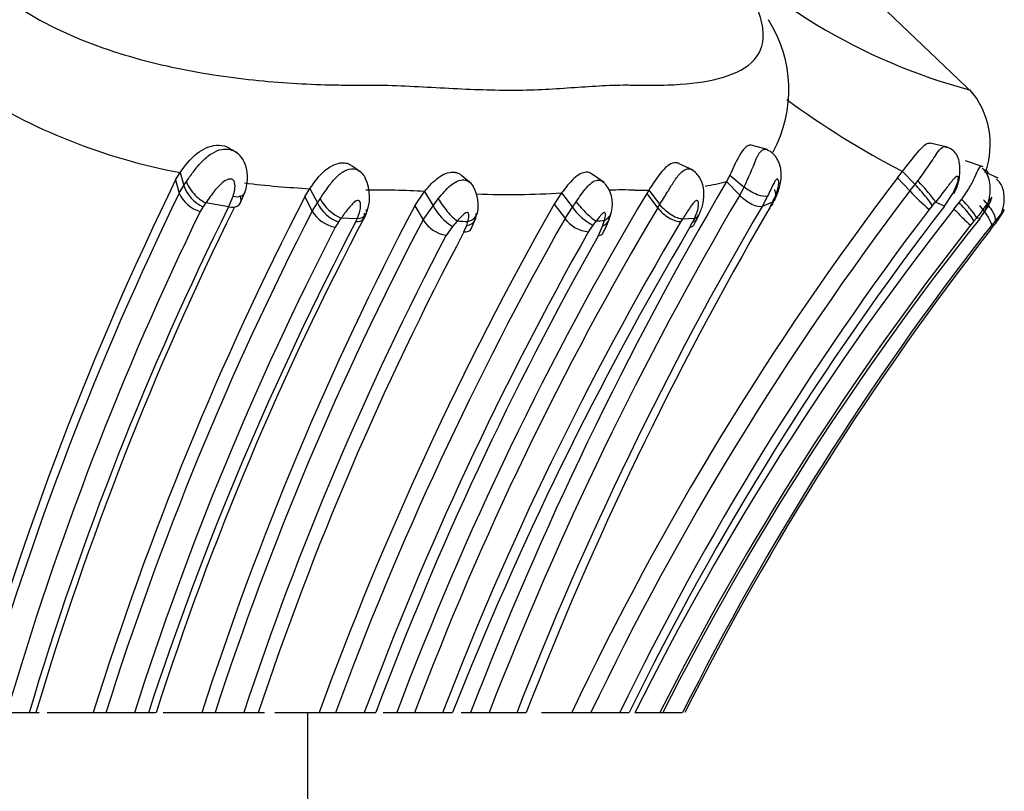
# Model space of a CAD drawing. Units: millimetres. Extents: x 0 to 1426, y 0 to 3437.
# Drawn here: x 1045 to 1059, y 3377 to 3389 of the extents above; entities that cross this region are included whole.
import ezdxf

# ---------------------------------------------------------------- set-up
doc = ezdxf.new("R2010")
doc.units = ezdxf.units.MM
doc.layers.add('DV2_Défaut', color=7, linetype='Continuous')
doc.layers.add('Défaut', color=7, linetype='Continuous')

# ---------------------------------------------------------------- blocks, each defined once
blk = doc.blocks.new('SE1')
at = {"layer": 'DV2_Défaut', "color": 7, "linetype": 'Continuous'}
for p, q in [((1058.717, 3387.642), (1056.647, 3389.618)), ((1055.663, 3386.806), (1055.42, 3386.87)), ((1058.333, 3386.843), (1058.076, 3386.902)), ((1047.794, 3386.753), (1047.711, 3386.805)), ((1049.634, 3386.466), (1049.498, 3386.563)), ((1054.562, 3386.499), (1054.353, 3386.597)), ((1058.864, 3386.549), (1058.601, 3386.641)), ((1046.878, 3386.356), (1046.945, 3386.467)), ((1046.945, 3386.467), (1046.999, 3386.271)), ((1051.269, 3386.296), (1051.127, 3386.418)), ((1053.241, 3386.316), (1053.053, 3386.445)), ((1055.106, 3386.427), (1055.056, 3386.333)), ((1055.106, 3386.427), (1055.316, 3386.251)), ((1057.592, 3386.387), (1057.669, 3386.481)), ((1057.592, 3386.387), (1057.777, 3386.192)), ((1057.669, 3386.481), (1057.854, 3386.286)), ((1059.086, 3386.381), (1058.913, 3386.462)), ((1059.082, 3386.38), (1059.06, 3386.391)), ((1046.878, 3386.356), (1046.931, 3386.161)), ((1046.931, 3386.161), (1046.999, 3386.271)), ((1046.999, 3386.271), (1047.039, 3386.333)), ((1055.056, 3386.333), (1055.251, 3386.131)), ((1055.251, 3386.131), (1055.316, 3386.251)), ((1057.777, 3386.192), (1057.854, 3386.286)), ((1057.854, 3386.286), (1057.897, 3386.342)), ((1047.664, 3385.954), (1047.731, 3386.113)), ((1047.841, 3386.019), (1047.9, 3386.158)), ((1048.796, 3386.103), (1048.872, 3386.227)), ((1048.796, 3386.103), (1048.906, 3385.893)), ((1048.872, 3386.227), (1048.982, 3386.016)), ((1050.426, 3385.974), (1050.573, 3386.186)), ((1050.573, 3386.186), (1050.698, 3385.973)), ((1052.606, 3386.163), (1052.496, 3385.996)), ((1052.606, 3386.163), (1052.768, 3385.95)), ((1053.9, 3386.204), (1053.871, 3386.156)), ((1053.871, 3386.156), (1054.033, 3385.943)), ((1053.9, 3386.204), (1054.063, 3385.99)), ((1055.664, 3386.117), (1055.582, 3385.963)), ((1058.289, 3385.965), (1058.415, 3386.157)), ((1047.283, 3385.954), (1047.243, 3385.889)), ((1047.664, 3385.955), (1047.325, 3386.014)), ((1048.906, 3385.893), (1048.982, 3386.016)), ((1048.982, 3386.016), (1049.022, 3386.077)), ((1050.426, 3385.974), (1050.551, 3385.762)), ((1050.551, 3385.762), (1050.698, 3385.972)), ((1050.698, 3385.973), (1050.777, 3386.077)), ((1052.496, 3385.996), (1052.658, 3385.785)), ((1052.658, 3385.785), (1052.768, 3385.95)), ((1052.768, 3385.95), (1052.823, 3386.032)), ((1054.033, 3385.943), (1054.063, 3385.99)), ((1055.739, 3386.027), (1055.582, 3385.963)), ((1055.666, 3385.889), (1055.703, 3385.958)), ((1058.109, 3385.974), (1058.064, 3385.919)), ((1058.289, 3385.965), (1058.156, 3386.028)), ((1058.431, 3385.924), (1058.508, 3386.019)), ((1058.508, 3386.019), (1058.546, 3386.069)), ((1053.306, 3385.755), (1053.347, 3385.882)), ((1049.295, 3385.73), (1049.248, 3385.654)), ((1049.573, 3385.779), (1049.335, 3385.787)), ((1049.554, 3385.74), (1049.573, 3385.779)), ((1050.985, 3385.664), (1050.894, 3385.533)), ((1051.056, 3385.746), (1050.986, 3385.664)), ((1051.158, 3385.585), (1051.199, 3385.68)), ((1051.199, 3385.68), (1051.217, 3385.738)), ((1051.266, 3385.628), (1051.335, 3385.79)), ((1053.072, 3385.686), (1053.007, 3385.588)), ((1053.119, 3385.747), (1053.073, 3385.686)), ((1053.156, 3385.532), (1053.216, 3385.668)), ((1053.215, 3385.668), (1053.243, 3385.755)), ((1054.402, 3385.776), (1054.379, 3385.739)), ((1054.578, 3385.785), (1054.402, 3385.776)), ((1054.512, 3385.655), (1054.551, 3385.728)), ((1058.727, 3385.743), (1058.679, 3385.684)), ((1058.766, 3385.79), (1058.727, 3385.743)), ((1058.814, 3385.781), (1058.766, 3385.79)), ((1058.986, 3385.677), (1058.894, 3385.563)), ((1058.974, 3385.617), (1059.034, 3385.695)), ((1059.046, 3385.75), (1058.986, 3385.677)), ((1044.372, 3378.446), (1044.703, 3378.446)), ((1044.702, 3378.446), (1044.85, 3378.446)), ((1044.973, 3378.446), (1045.656, 3378.446)), ((1045.656, 3378.446), (1045.843, 3378.446)), ((1045.843, 3378.446), (1046.267, 3378.446)), ((1046.267, 3378.446), (1046.472, 3378.446)), ((1046.472, 3378.446), (1046.581, 3378.446)), ((1046.693, 3378.446), (1047.267, 3378.446)), ((1047.267, 3378.446), (1047.463, 3378.446)), ((1047.463, 3378.446), (1047.889, 3378.446)), ((1047.889, 3378.446), (1048.105, 3378.446)), ((1048.105, 3378.446), (1048.197, 3378.446)), ((1048.348, 3378.446), (1049.008, 3378.446)), ((1048.839, 3375.946), (1048.839, 3378.446)), ((1049.006, 3378.446), (1049.249, 3378.446)), ((1049.249, 3378.446), (1049.678, 3378.446)), ((1049.678, 3378.446), (1049.848, 3378.446)), ((1049.957, 3378.446), (1050.159, 3378.446)), ((1050.159, 3378.446), (1050.423, 3378.446)), ((1050.423, 3378.446), (1050.84, 3378.446)), ((1050.84, 3378.446), (1050.989, 3378.446)), ((1051.117, 3378.446), (1051.256, 3378.446)), ((1051.258, 3378.446), (1051.531, 3378.446)), ((1051.531, 3378.446), (1051.942, 3378.446)), ((1051.942, 3378.446), (1052.082, 3378.446)), ((1052.307, 3378.446), (1052.757, 3378.446)), ((1052.757, 3378.446), (1053.043, 3378.446)), ((1053.043, 3378.446), (1053.47, 3378.446)), ((1053.47, 3378.446), (1053.61, 3378.446)), ((1053.696, 3378.446), (1054.067, 3378.446)), ((1054.071, 3378.446), (1054.404, 3378.446))]:
    blk.add_line(p, q, dxfattribs=at)
for centre, radius, start, end in [((1060.942, 3396.188), 8.795, 222.5285, 255.0634), ((1054.056, 3387.694), 1.925, 331.4629, 32.626), ((1048.528, 3395.041), 8.719, 237.0759, 259.5388), ((1057.737, 3386.888), 1.233, 340.0609, 40.9193), ((1063.802, 3398.25), 13.271, 233.7177, 242.4775), ((1049.366, 3389.063), 6.581, 334.7111, 338.6581), ((1049.129, 3386.107), 0.628, 334.0321, 26.2437), ((1093.172, 3359.282), 44.728, 142.7003, 154.631), ((1090.122, 3365.26), 48.116, 153.9955, 164.0949), ((1047.527, 3386.459), 0.56, 199.572, 244.2348), ((1049.636, 3400.554), 14.348, 263.0501, 266.9509), ((1100.989, 3359.354), 53.271, 149.5716, 158.9983), ((1050.859, 3385.986), 0.512, 346.4193, 30.8107), ((1052.907, 3386), 0.456, 344.9878, 45.2055), ((1054.139, 3389.819), 3.605, 279.589, 284.7262), ((1089.978, 3365.207), 47.876, 154.0449, 163.9476), ((1090.886, 3364.374), 47.369, 152.6945, 162.7182), ((1047.364, 3386.342), 0.469, 202.6828, 255.0037), ((1049.805, 3371.162), 15.044, 87.0727, 90.3878), ((1095.676, 3361.285), 48.644, 149.2501, 159.3425), ((1051.827, 3398.642), 12.503, 267.8029, 273.5741), ((1100.906, 3359.287), 52.962, 149.5456, 158.7926), ((1093.152, 3359.257), 44.463, 142.7136, 154.433), ((1053.517, 3379.417), 6.79, 88.5038, 91.698), ((1053.842, 3396.796), 10.593, 269.2027, 270.3183), ((1060.025, 3388.267), 3.059, 222.6894, 230.1287), ((1089.853, 3364.976), 47.117, 153.5615, 163.3894), ((1090.232, 3364.947), 47.391, 153.7037, 163.4512), ((1092.665, 3363.822), 47.695, 152.3258, 162.1457), ((1038.88, 3391.812), 10.244, 325.1168, 325.525), ((1049.521, 3386.293), 0.606, 207.209, 248.1027), ((1096.302, 3361.179), 50.348, 150.4672, 159.9431), ((1049.601, 3386.39), 0.659, 208.3749, 246.1619), ((1094.823, 3361.684), 47.458, 149.2593, 159.3185), ((1051.432, 3386.369), 0.834, 208.3664, 237.6544), ((1100.962, 3359.348), 52.608, 149.6088, 158.7148), ((1053.411, 3386.385), 0.776, 214.0197, 244.164), ((1093.061, 3359.113), 43.934, 142.3228, 153.8932), ((1053.945, 3386.947), 2.018, 330.2368, 333.0757), ((1071.772, 3377.598), 18.113, 152.2694, 152.4942), ((1029.923, 3410.03), 37.057, 319.5197, 319.6308), ((1089.664, 3365.255), 47.173, 154.0615, 163.7622), ((1090.723, 3364.345), 47.043, 152.7388, 162.5584), ((1089.72, 3364.646), 45.286, 152.1098, 162.2619), ((1049.33, 3386.136), 0.488, 209.8212, 260.3354), ((1101.654, 3359.167), 53.189, 149.8407, 158.749), ((1093.079, 3359.244), 44.018, 142.6995, 154.1371), ((1092.79, 3358.933), 43.693, 141.8488, 153.4756), ((1053.544, 3386.307), 1.196, 335.1106, 335.535), ((1090.665, 3364.309), 46.594, 152.7349, 162.3387), ((1091.685, 3363.641), 47.574, 152.3218, 161.8693), ((1092.118, 3363.909), 46.962, 152.2678, 161.9686), ((1096.166, 3361.116), 50.015, 150.4475, 159.728), ((1038.724, 3393.147), 12.913, 324.949, 325.2572), ((1050.975, 3386.027), 0.5, 211.9095, 260.6065), ((1095.402, 3361.331), 47.735, 149.2483, 158.9906), ((1098.327, 3359.774), 50.888, 149.4305, 158.4744), ((1053.029, 3422.878), 37.184, 266.9582, 267.2058), ((1053.043, 3386.061), 0.475, 215.5775, 265.6436), ((1050.261, 3432.125), 46.466, 273.5266, 273.6804), ((1052.345, 3386.087), 1.017, 330.3481, 342.7824), ((1092.661, 3358.945), 43.241, 141.8022, 153.1936), ((1092.333, 3359.1), 42.841, 141.4831, 153.1558), ((1062.83, 3381.757), 9.182, 153.9813, 154.3702), ((1053.544, 3386.307), 1.196, 329.8051, 333.8171), ((1070.867, 3376.738), 14.84, 142.6526, 142.874), ((1057.607, 3382.158), 3.869, 67.7974, 68.1625), ((1092.086, 3363.893), 46.531, 152.2848, 161.7745), ((1092.82, 3363.543), 47.134, 152.1181, 161.5687), ((1096.537, 3360.95), 50.019, 150.4897, 159.5257), ((1096.749, 3360.868), 50.087, 150.4998, 159.4553), ((1092.83, 3359.18), 42.986, 142.1376, 153.3725), ((1093.065, 3359.019), 43.239, 142.0381, 153.3023)]:
    blk.add_arc(centre, radius, start, end, dxfattribs=at)
for centre, major_axis, ratio, start_param, end_param in [((1047.261, 3386.216), (-0.21, 0.21), 0.424219, 0.634452, 2.255034), ((1057.918, 3386.175), (0.199, -0.226), 0.09327, 0.397608, 2.004201), ((1057.965, 3386.23), (0.199, -0.225), 0.086462, 0.395134, 2.013826), ((1047.646, 3386.289), (-0.254, 0.134), 0.483827, 2.15189, 3.221169), ((1050.929, 3385.96), (-0.189, 0.236), 0.195225, 0.907428, 2.522875), ((1052.954, 3385.961), (-0.203, 0.22), 0.181238, 1.081477, 2.686821), ((1054.211, 3385.954), (-0.226, 0.188), 0.463685, 1.115568, 2.70863), ((1058.523, 3385.957), (0.203, -0.22), 0.107781, 0.163653, 1.757823), ((1058.562, 3386.005), (0.203, -0.221), 0.106502, 0.162899, 1.766505), ((1058.84, 3385.964), (-0.199, 0.225), 0.295555, 3.289465, 4.892512), ((1049.433, 3385.954), (-0.232, 0.177), 0.528947, 2.460684, 3.671028), ((1051.088, 3385.952), (-0.262, 0.109), 0.738207, 2.358404, 3.257046), ((1053.077, 3385.968), (-0.257, 0.123), 0.812476, 2.589024, 3.311434), ((1058.475, 3385.898), (0.208, -0.214), 0.044123, 4.545867, 6.140512), ((1053.049, 3385.882), (-0.252, 0.136), 0.758801, 2.621029, 3.253513), ((1052.988, 3385.744), (-0.229, 0.184), 0.471909, 2.687561, 3.326869)]:
    blk.add_ellipse(centre, major_axis=major_axis, ratio=ratio, start_param=start_param, end_param=end_param, dxfattribs=at)
for points, knots in [([(1043.26, 3390.242), (1043.319, 3390.14), (1043.437, 3389.938), (1043.68, 3389.635), (1044.159, 3389.155), (1045.062, 3388.564), (1046.356, 3388.113), (1047.6, 3387.873), (1048.571, 3387.787), (1049.212, 3387.766), (1049.522, 3387.764), (1049.697, 3387.765), (1049.958, 3387.765), (1050.353, 3387.751), (1051.046, 3387.711), (1051.709, 3387.682), (1052.316, 3387.698), (1052.747, 3387.726), (1053.163, 3387.756), (1053.471, 3387.768), (1053.679, 3387.765), (1053.817, 3387.762), (1054.053, 3387.761), (1054.497, 3387.776), (1055.257, 3387.892), (1055.783, 3388.319), (1055.399, 3389.195), (1054.93, 3389.786), (1054.618, 3390.089), (1054.46, 3390.242)], [0, 0, 0, 0, 0.022122, 0.043761, 0.06537, 0.12904, 0.191653, 0.253833, 0.315863, 0.346752, 0.362199, 0.369928, 0.377657, 0.408563, 0.439487, 0.501161, 0.531989, 0.56292, 0.593866, 0.624801, 0.632536, 0.640272, 0.655744, 0.686641, 0.748009, 0.871172, 0.934796, 0.966889, 1, 1, 1, 1]), ([(1046.945, 3386.467), (1047.019, 3386.568), (1047.157, 3386.756), (1047.438, 3386.891), (1047.619, 3386.863), (1047.687, 3386.823), (1047.709, 3386.806)], [0, 0, 0, 0, 0.393329, 0.729886, 0.906751, 1, 1, 1, 1]), ([(1047.039, 3386.333), (1047.054, 3386.355), (1047.086, 3386.402), (1047.139, 3386.475), (1047.197, 3386.549), (1047.262, 3386.624), (1047.336, 3386.693), (1047.433, 3386.765), (1047.545, 3386.815), (1047.66, 3386.816), (1047.723, 3386.796), (1047.75, 3386.781)], [0, 0, 0, 0, 0.090879, 0.187677, 0.288771, 0.392192, 0.497764, 0.605361, 0.779906, 0.891798, 1, 1, 1, 1]), ([(1055.418, 3386.871), (1055.416, 3386.871), (1055.415, 3386.872), (1055.372, 3386.878), (1055.32, 3386.837), (1055.213, 3386.666), (1055.157, 3386.536), (1055.106, 3386.427)], [0, 0, 0, 0, 0.019001, 0.019001, 0.5095, 0.5095, 1, 1, 1, 1]), ([(1057.669, 3386.481), (1057.748, 3386.585), (1057.894, 3386.777), (1058.016, 3386.904), (1058.067, 3386.904), (1058.076, 3386.902)], [0, 0, 0, 0, 0.488359, 0.905661, 1, 1, 1, 1]), ([(1057.897, 3386.342), (1057.953, 3386.419), (1058.068, 3386.576), (1058.186, 3386.772), (1058.251, 3386.837), (1058.276, 3386.847)], [0, 0, 0, 0, 0.370269, 0.753275, 1, 1, 1, 1]), ([(1058.433, 3386.153), (1058.466, 3386.224), (1058.507, 3386.319), (1058.52, 3386.461), (1058.519, 3386.557), (1058.51, 3386.633), (1058.486, 3386.702), (1058.45, 3386.765), (1058.4, 3386.812), (1058.336, 3386.839), (1058.296, 3386.845), (1058.276, 3386.848)], [0, 0, 0, 0, 0.245276, 0.378593, 0.45844, 0.562117, 0.650896, 0.728611, 0.849408, 0.936827, 1, 1, 1, 1]), ([(1047.904, 3386.166), (1047.918, 3386.21), (1047.941, 3386.288), (1047.949, 3386.436), (1047.923, 3386.585), (1047.847, 3386.717), (1047.776, 3386.763), (1047.737, 3386.787)], [0, 0, 0, 0, 0.17849, 0.369233, 0.61092, 0.818356, 1, 1, 1, 1]), ([(1055.496, 3386.668), (1055.503, 3386.684), (1055.518, 3386.716), (1055.541, 3386.753), (1055.563, 3386.781), (1055.583, 3386.8), (1055.611, 3386.815), (1055.639, 3386.816), (1055.658, 3386.804), (1055.664, 3386.799)], [0, 0, 0, 0, 0.14801, 0.28357, 0.409302, 0.527032, 0.638024, 0.878183, 1, 1, 1, 1]), ([(1055.774, 3386.072), (1055.805, 3386.141), (1055.855, 3386.259), (1055.876, 3386.442), (1055.851, 3386.581), (1055.809, 3386.675), (1055.746, 3386.755), (1055.694, 3386.784), (1055.664, 3386.8)], [0, 0, 0, 0, 0.254514, 0.509647, 0.63975, 0.766279, 0.887193, 1, 1, 1, 1]), ([(1048.872, 3386.227), (1048.94, 3386.326), (1049.067, 3386.51), (1049.282, 3386.615), (1049.386, 3386.61), (1049.428, 3386.602), (1049.465, 3386.587), (1049.489, 3386.57), (1049.495, 3386.565)], [0, 0, 0, 0, 0.415557, 0.773439, 0.820533, 0.867684, 0.962414, 1, 1, 1, 1]), ([(1049.022, 3386.077), (1049.058, 3386.132), (1049.127, 3386.235), (1049.245, 3386.384), (1049.375, 3386.5), (1049.516, 3386.536), (1049.594, 3386.498), (1049.623, 3386.475)], [0, 0, 0, 0, 0.233277, 0.43591, 0.645798, 0.846392, 1, 1, 1, 1]), ([(1054.352, 3386.598), (1054.338, 3386.606), (1054.321, 3386.61), (1054.242, 3386.613), (1054.168, 3386.565), (1054.027, 3386.403), (1053.962, 3386.297), (1053.9, 3386.204)], [0, 0, 0, 0, 0.123567, 0.123567, 0.561783, 0.561783, 1, 1, 1, 1]), ([(1054.063, 3385.99), (1054.1, 3386.05), (1054.165, 3386.155), (1054.266, 3386.321), (1054.362, 3386.46), (1054.469, 3386.537), (1054.534, 3386.516), (1054.559, 3386.496)], [0, 0, 0, 0, 0.243753, 0.422868, 0.63019, 0.826162, 1, 1, 1, 1]), ([(1058.546, 3386.069), (1058.587, 3386.129), (1058.663, 3386.239), (1058.746, 3386.402), (1058.801, 3386.53), (1058.826, 3386.563), (1058.835, 3386.559)], [0, 0, 0, 0, 0.281787, 0.518246, 0.768476, 1, 1, 1, 1]), ([(1058.814, 3385.78), (1058.854, 3385.837), (1058.919, 3385.937), (1058.967, 3386.102), (1058.973, 3386.248), (1058.959, 3386.364), (1058.919, 3386.467), (1058.873, 3386.509), (1058.848, 3386.531)], [0, 0, 0, 0, 0.226098, 0.459981, 0.593267, 0.741057, 0.881495, 1, 1, 1, 1]), ([(1049.623, 3386.475), (1049.632, 3386.467), (1049.661, 3386.439), (1049.683, 3386.405), (1049.695, 3386.379)], [0, 0, 0, 0, 0.292722, 1, 1, 1, 1]), ([(1050.573, 3386.186), (1050.607, 3386.225), (1050.672, 3386.298), (1050.777, 3386.396), (1050.888, 3386.46), (1050.97, 3386.473), (1051.022, 3386.47), (1051.055, 3386.463), (1051.091, 3386.448), (1051.115, 3386.43), (1051.124, 3386.42)], [0, 0, 0, 0, 0.207534, 0.392259, 0.564814, 0.74571, 0.790473, 0.835413, 0.925939, 1, 1, 1, 1]), ([(1053.051, 3386.446), (1053.03, 3386.463), (1053.003, 3386.471), (1052.919, 3386.47), (1052.853, 3386.435), (1052.726, 3386.318), (1052.664, 3386.239), (1052.606, 3386.163)], [0, 0, 0, 0, 0.209547, 0.209547, 0.604773, 0.604773, 1, 1, 1, 1]), ([(1054.652, 3385.846), (1054.677, 3385.907), (1054.717, 3386.011), (1054.727, 3386.197), (1054.688, 3386.342), (1054.624, 3386.443), (1054.583, 3386.477), (1054.559, 3386.496)], [0, 0, 0, 0, 0.245338, 0.493323, 0.744545, 0.87229, 1, 1, 1, 1]), ([(1058.415, 3386.157), (1058.433, 3386.191), (1058.468, 3386.26), (1058.498, 3386.352), (1058.497, 3386.407), (1058.47, 3386.416), (1058.404, 3386.347), (1058.302, 3386.211), (1058.208, 3386.094), (1058.156, 3386.028)], [0, 0, 0, 0, 0.130615, 0.2614, 0.322978, 0.381644, 0.500863, 0.717651, 1, 1, 1, 1]), ([(1058.946, 3386.45), (1058.937, 3386.468), (1058.925, 3386.489), (1058.91, 3386.507), (1058.907, 3386.511)], [0, 0, 0, 0, 0.81519, 1, 1, 1, 1]), ([(1047.731, 3386.113), (1047.74, 3386.146), (1047.759, 3386.212), (1047.764, 3386.298), (1047.739, 3386.352), (1047.712, 3386.367), (1047.665, 3386.374), (1047.565, 3386.318), (1047.444, 3386.189), (1047.368, 3386.077), (1047.325, 3386.014)], [0, 0, 0, 0, 0.130313, 0.261366, 0.3241, 0.354176, 0.383867, 0.501906, 0.716829, 1, 1, 1, 1]), ([(1050.777, 3386.077), (1050.834, 3386.148), (1050.944, 3386.284), (1051.132, 3386.385), (1051.228, 3386.334), (1051.256, 3386.307)], [0, 0, 0, 0, 0.4019184, 0.7786247, 1, 1, 1, 1]), ([(1051.256, 3386.307), (1051.276, 3386.287), (1051.294, 3386.262), (1051.306, 3386.235), (1051.307, 3386.233)], [0, 0, 0, 0, 0.945272, 1, 1, 1, 1]), ([(1052.823, 3386.032), (1052.873, 3386.105), (1052.97, 3386.247), (1053.121, 3386.379), (1053.204, 3386.345), (1053.229, 3386.322)], [0, 0, 0, 0, 0.393643, 0.762491, 1, 1, 1, 1]), ([(1055.664, 3386.117), (1055.635, 3386.106), (1055.579, 3386.11), (1055.442, 3386.163), (1055.368, 3386.209), (1055.316, 3386.251)], [0, 0, 0, 0, 0.5, 0.5, 1, 1, 1, 1]), ([(1055.739, 3386.027), (1055.768, 3386.089), (1055.818, 3386.198), (1055.836, 3386.322), (1055.822, 3386.374), (1055.8, 3386.366), (1055.783, 3386.351), (1055.75, 3386.299), (1055.711, 3386.213), (1055.68, 3386.149), (1055.664, 3386.117)], [0, 0, 0, 0, 0.283738, 0.498548, 0.616638, 0.646326, 0.676529, 0.73927, 0.870086, 1, 1, 1, 1]), ([(1059.079, 3385.755), (1059.104, 3385.797), (1059.15, 3385.876), (1059.178, 3386.007), (1059.179, 3386.128), (1059.162, 3386.224), (1059.124, 3386.311), (1059.084, 3386.348), (1059.061, 3386.368)], [0, 0, 0, 0, 0.201757, 0.435148, 0.576868, 0.729424, 0.874716, 1, 1, 1, 1]), ([(1047.664, 3385.955), (1047.724, 3385.944), (1047.786, 3385.953), (1047.854, 3386.02), (1047.856, 3386.075), (1047.837, 3386.126)], [0, 0, 0, 0, 0.5, 0.5, 1, 1, 1, 1]), ([(1055.582, 3385.963), (1055.553, 3385.951), (1055.497, 3385.958), (1055.366, 3386.023), (1055.298, 3386.079), (1055.251, 3386.131)], [0, 0, 0, 0, 0.5, 0.5, 1, 1, 1, 1]), ([(1055.765, 3386.215), (1055.771, 3386.201), (1055.776, 3386.187), (1055.787, 3386.141), (1055.786, 3386.11), (1055.771, 3386.06), (1055.757, 3386.041), (1055.739, 3386.027)], [0, 0, 0, 0, 0.177783, 0.177783, 0.588891, 0.588891, 1, 1, 1, 1]), ([(1058.813, 3385.779), (1058.856, 3385.838), (1058.919, 3385.924), (1058.972, 3386.03), (1058.99, 3386.076), (1058.993, 3386.092), (1058.992, 3386.096), (1058.983, 3386.091), (1058.945, 3386.035), (1058.874, 3385.931), (1058.809, 3385.847), (1058.766, 3385.79)], [0, 0, 0, 0, 0.253648, 0.381161, 0.443432, 0.473642, 0.488468, 0.503287, 0.623584, 0.748062, 1, 1, 1, 1]), ([(1049.573, 3385.779), (1049.592, 3385.83), (1049.621, 3385.906), (1049.626, 3385.998), (1049.611, 3386.037), (1049.595, 3386.052), (1049.556, 3386.051), (1049.5, 3386), (1049.42, 3385.91), (1049.369, 3385.837), (1049.335, 3385.787)], [0, 0, 0, 0, 0.254282, 0.381572, 0.443668, 0.473864, 0.503323, 0.623924, 0.748211, 1, 1, 1, 1]), ([(1054.402, 3385.776), (1054.362, 3385.775), (1054.299, 3385.796), (1054.166, 3385.881), (1054.103, 3385.941), (1054.063, 3385.99)], [0, 0, 0, 0, 0.5, 0.5, 1, 1, 1, 1]), ([(1054.578, 3385.785), (1054.6, 3385.835), (1054.632, 3385.909), (1054.642, 3386.002), (1054.635, 3386.048), (1054.618, 3386.053), (1054.614, 3386.053), (1054.605, 3386.051), (1054.586, 3386.038), (1054.549, 3385.998), (1054.485, 3385.905), (1054.435, 3385.827), (1054.402, 3385.776)], [0, 0, 0, 0, 0.252347, 0.376905, 0.497566, 0.504968, 0.512294, 0.527012, 0.557181, 0.619188, 0.746266, 1, 1, 1, 1]), ([(1055.696, 3385.946), (1055.696, 3385.94), (1055.696, 3385.934), (1055.69, 3385.911), (1055.68, 3385.897), (1055.666, 3385.889)], [0, 0, 0, 0, 0.21558, 0.21558, 1, 1, 1, 1]), ([(1055.748, 3386.042), (1055.748, 3386.034), (1055.746, 3386.026), (1055.736, 3385.994), (1055.722, 3385.974), (1055.706, 3385.964)], [0, 0, 0, 0, 0.23736, 0.23736, 1, 1, 1, 1]), ([(1058.808, 3385.975), (1058.854, 3385.922), (1058.908, 3385.853), (1058.978, 3385.738), (1058.992, 3385.696), (1058.986, 3385.677)], [0, 0, 0, 0, 0.5, 0.5, 1, 1, 1, 1]), ([(1049.705, 3385.915), (1049.709, 3385.888), (1049.708, 3385.862), (1049.678, 3385.799), (1049.627, 3385.778), (1049.573, 3385.779)], [0, 0, 0, 0, 0.334263, 0.334263, 1, 1, 1, 1]), ([(1051.217, 3385.738), (1051.223, 3385.765), (1051.233, 3385.805), (1051.23, 3385.849), (1051.221, 3385.867), (1051.213, 3385.874), (1051.18, 3385.874), (1051.12, 3385.815), (1051.078, 3385.77), (1051.056, 3385.746)], [0, 0, 0, 0, 0.256386, 0.383447, 0.445678, 0.476311, 0.505825, 0.748484, 1, 1, 1, 1]), ([(1051.199, 3385.68), (1051.255, 3385.69), (1051.308, 3385.723), (1051.339, 3385.799), (1051.341, 3385.829), (1051.337, 3385.858)], [0, 0, 0, 0, 0.6657369, 0.6657369, 1, 1, 1, 1]), ([(1053.243, 3385.755), (1053.249, 3385.776), (1053.259, 3385.818), (1053.26, 3385.871), (1053.236, 3385.871), (1053.225, 3385.865), (1053.205, 3385.849), (1053.167, 3385.808), (1053.138, 3385.771), (1053.119, 3385.747)], [0, 0, 0, 0, 0.252235, 0.494982, 0.524654, 0.555161, 0.617251, 0.744058, 1, 1, 1, 1]), ([(1054.578, 3385.785), (1054.602, 3385.792), (1054.623, 3385.806), (1054.644, 3385.832), (1054.648, 3385.839), (1054.652, 3385.846)], [0, 0, 0, 0, 0.74968, 0.74968, 1, 1, 1, 1]), ([(1059.069, 3385.741), (1059.093, 3385.774), (1059.129, 3385.824), (1059.163, 3385.882), (1059.175, 3385.906), (1059.178, 3385.914), (1059.178, 3385.916), (1059.178, 3385.916), (1059.17, 3385.911), (1059.119, 3385.839), (1059.071, 3385.78), (1059.046, 3385.75)], [0, 0, 0, 0, 0.255641, 0.3826, 0.444812, 0.475414, 0.490307, 0.497713, 0.505219, 0.747798, 1, 1, 1, 1])]:
    blk.add_open_spline(points, degree=3, knots=knots, dxfattribs=at)
for points in [[(1054.551, 3385.728), (1054.597, 3385.743), (1054.633, 3385.781), (1054.635, 3385.837)], [(1054.512, 3385.655), (1054.544, 3385.658), (1054.569, 3385.676), (1054.578, 3385.706)], [(1051.158, 3385.585), (1051.205, 3385.582), (1051.247, 3385.596), (1051.266, 3385.628)]]:
    blk.add_open_spline(points, degree=3, dxfattribs=at)

msp = doc.modelspace()

# ---------------------------------------------------------------- block references
at = {"layer": 'Défaut'}
msp.add_blockref('SE1', (0, 0), dxfattribs=at)

doc.saveas('drawing.dxf')
